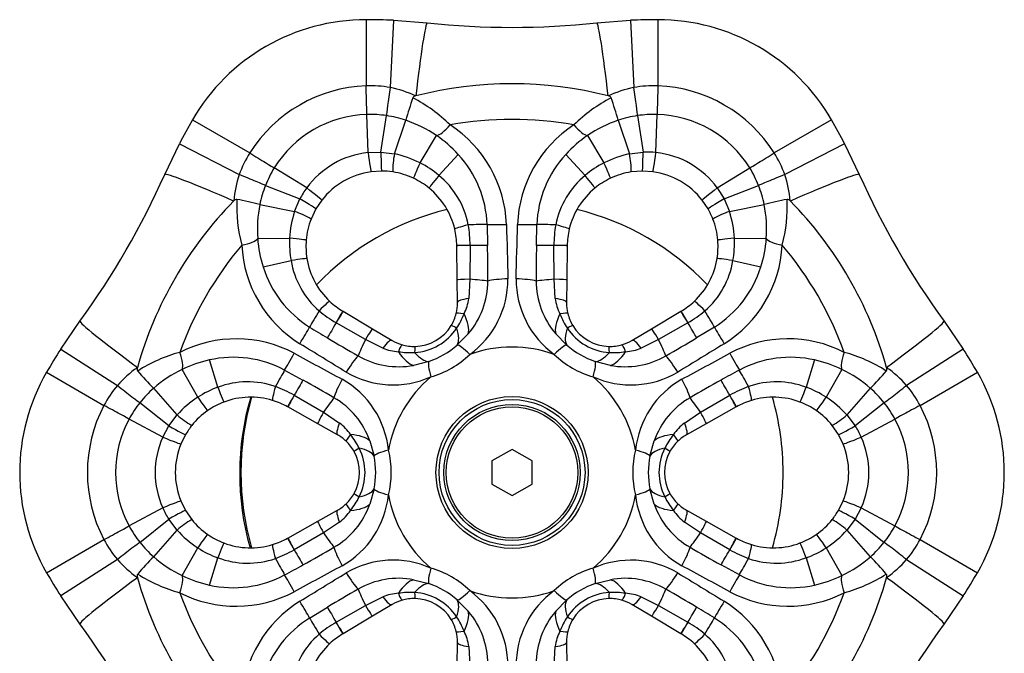
# Model space of a CAD drawing. Extents: x -346 to -93, y -38 to 312.
# Drawn here: x -346 to -284, y 71 to 111 of the extents above; entities that cross this region are included whole.
import ezdxf

# ---------------------------------------------------------------- set-up
doc = ezdxf.new("R2010")
doc.units = 0
for name, color, linetype in [('466001', 7, 'CONTINUOUS'), ('472002', 7, 'CONTINUOUS'), ('476001', 7, 'CONTINUOUS'), ('990455', 7, 'CONTINUOUS'), ('DEFAULT', 7, 'CONTINUOUS')]:
    doc.layers.add(name, color=color, linetype=linetype)

# ---------------------------------------------------------------- blocks, each defined once
blk = doc.blocks.new('SE3')
at = {"layer": '466001', "color": 7, "linetype": 'CONTINUOUS'}
for start, end in [(134.8202, 135.79896), (163.57048, 195.88051)]:
    blk.add_arc((-315.02, 82.569), 16.9, start, end, dxfattribs=at)
at = {"layer": '472002', "color": 7, "linetype": 'CONTINUOUS'}
for start, end in [(103.86174, 136.14376), (43.84826, 76.16075), (163.85105, 196.1619), (0, 16.15535), (343.86091, 360)]:
    blk.add_arc((-314.945, 82.644), 16.9, start, end, dxfattribs=at)
at = {"layer": '476001', "color": 7, "linetype": 'CONTINUOUS'}
for p, q in [((-324.039, 110.894), (-324.039, 106.767)), ((-322.338, 110.854), (-322.536, 106.658)), ((-322.338, 110.854), (-320.229, 110.692)), ((-309.662, 110.692), (-307.552, 110.854)), ((-307.552, 110.854), (-307.354, 106.658)), ((-305.852, 110.894), (-305.852, 106.767)), ((-323.921, 102.603), (-323.994, 104.981)), ((-305.97, 102.603), (-305.897, 104.981)), ((-334.864, 104.644), (-331.29, 102.58)), ((-323.114, 102.628), (-322.77, 104.909)), ((-322.274, 102.522), (-321.56, 104.616)), ((-308.331, 104.616), (-308.331, 104.616)), ((-308.331, 104.616), (-307.617, 102.522)), ((-307.121, 104.909), (-306.777, 102.628)), ((-295.027, 104.644), (-298.601, 102.58)), ((-336.594, 101.244), (-335.679, 103.151)), ((-335.679, 103.151), (-331.947, 101.225)), ((-320.677, 101.957), (-319.659, 103.67)), ((-310.232, 103.67), (-309.214, 101.957)), ((-294.211, 103.151), (-297.944, 101.225)), ((-294.211, 103.151), (-293.297, 101.244)), ((-323.921, 102.603), (-323.114, 102.628)), ((-323.114, 102.628), (-322.274, 102.522)), ((-322.274, 102.522), (-322.274, 102.522)), ((-307.617, 102.522), (-306.777, 102.628)), ((-307.617, 102.522), (-307.617, 102.522)), ((-319.506, 101.182), (-318.297, 102.49)), ((-311.594, 102.49), (-310.385, 101.182)), ((-327.743, 100.397), (-329.765, 101.648)), ((-323.071, 101.449), (-323.726, 101.405)), ((-306.82, 101.449), (-307.512, 101.395)), ((-306.164, 101.405), (-306.82, 101.449)), ((-302.148, 100.397), (-300.125, 101.648)), ((-330.315, 100.553), (-328.167, 99.71)), ((-302.148, 100.397), (-301.723, 99.71)), ((-301.723, 99.71), (-299.576, 100.553)), ((-328.497, 98.93), (-328.167, 99.71)), ((-326.803, 99.629), (-327.168, 99.084)), ((-302.723, 99.084), (-303.088, 99.629)), ((-301.723, 99.71), (-301.394, 98.93)), ((-330.666, 99.358), (-330.667, 99.358)), ((-330.666, 99.358), (-328.497, 98.93)), ((-328.496, 98.929), (-328.497, 98.93)), ((-327.168, 99.084), (-327.467, 98.457)), ((-301.394, 98.93), (-301.395, 98.929)), ((-301.394, 98.93), (-299.224, 99.358)), ((-316.496, 98.111), (-316.467, 96.809)), ((-313.424, 96.809), (-313.395, 98.111)), ((-330.797, 97.239), (-328.805, 97.264)), ((-301.086, 97.264), (-299.094, 97.239)), ((-318.389, 96.793), (-318.389, 96.806)), ((-318.363, 94.654), (-318.389, 96.793)), ((-317.555, 96.807), (-317.567, 94.705)), ((-317.555, 96.82), (-317.555, 96.807)), ((-312.336, 96.807), (-312.335, 96.82)), ((-312.324, 94.705), (-312.336, 96.807)), ((-311.502, 96.793), (-311.528, 94.654)), ((-311.502, 96.806), (-311.502, 96.793)), ((-330.457, 95.469), (-328.719, 95.863)), ((-301.172, 95.863), (-299.434, 95.469)), ((-318.346, 93.242), (-318.363, 94.654)), ((-317.567, 94.705), (-317.646, 93.498)), ((-312.245, 93.498), (-312.324, 94.705)), ((-311.528, 94.654), (-311.545, 93.242)), ((-325.488, 92.707), (-325.477, 92.701)), ((-325.477, 92.701), (-323.638, 91.608)), ((-306.253, 91.608), (-304.414, 92.701)), ((-304.414, 92.701), (-304.403, 92.707)), ((-343.072, 90.347), (-341.878, 92.093)), ((-288.013, 92.093), (-286.818, 90.347)), ((-325.906, 91.986), (-325.917, 91.992)), ((-324.079, 90.945), (-325.906, 91.986)), ((-323.638, 91.608), (-322.424, 90.888)), ((-307.467, 90.888), (-306.253, 91.608)), ((-303.984, 91.986), (-305.811, 90.945)), ((-303.974, 91.992), (-303.984, 91.986)), ((-302.326, 91.721), (-303.439, 91.044)), ((-322.995, 90.409), (-324.079, 90.945)), ((-317.67, 91.297), (-318.353, 90.601)), ((-311.538, 90.601), (-312.221, 91.297)), ((-305.811, 90.945), (-306.896, 90.409)), ((-343.072, 90.347), (-339.538, 88.077)), ((-286.818, 90.347), (-290.353, 88.077)), ((-333.28, 87.963), (-333.808, 89.665)), ((-296.083, 89.665), (-296.611, 87.963)), ((-334.536, 87.337), (-335.511, 89.075)), ((-329.116, 89.035), (-327.973, 88.409)), ((-320.133, 89.573), (-321.077, 89.33)), ((-308.814, 89.33), (-309.758, 89.573)), ((-294.38, 89.075), (-295.355, 87.337)), ((-343.957, 88.894), (-340.383, 86.83)), ((-289.508, 86.83), (-285.934, 88.894)), ((-335.825, 86.237), (-337.281, 87.902)), ((-292.61, 87.902), (-294.066, 86.237)), ((-292.61, 87.902), (-292.61, 87.902)), ((-328.527, 87.472), (-328.516, 87.466)), ((-328.516, 87.466), (-326.701, 86.404)), ((-303.19, 86.404), (-301.375, 87.466)), ((-301.375, 87.466), (-301.364, 87.472)), ((-336.336, 85.562), (-338.14, 87)), ((-328.921, 86.736), (-328.932, 86.743)), ((-327.055, 85.689), (-328.921, 86.736)), ((-300.97, 86.736), (-302.836, 85.689)), ((-300.959, 86.743), (-300.97, 86.736)), ((-291.751, 87), (-293.555, 85.562)), ((-336.719, 84.851), (-338.814, 85.976)), ((-336.336, 85.562), (-335.825, 86.237)), ((-335.825, 86.237), (-335.824, 86.236)), ((-326.701, 86.404), (-325.695, 85.732)), ((-304.196, 85.732), (-303.19, 86.404)), ((-294.067, 86.236), (-294.066, 86.237)), ((-294.066, 86.237), (-293.555, 85.562)), ((-293.172, 84.851), (-291.077, 85.976)), ((-336.719, 84.851), (-336.336, 85.562)), ((-325.824, 84.999), (-327.055, 85.689)), ((-302.836, 85.689), (-304.067, 84.999)), ((-294.597, 85.009), (-294.99, 85.582)), ((-335.294, 85.009), (-335.583, 84.42)), ((-294.307, 84.42), (-294.597, 85.009)), ((-323.801, 84.611), (-323.54, 83.672)), ((-306.351, 83.672), (-306.089, 84.611)), ((-323.54, 81.616), (-323.801, 80.677)), ((-306.089, 80.677), (-306.351, 81.616)), ((-336.719, 80.438), (-338.814, 79.312)), ((-335.583, 80.868), (-335.294, 80.279)), ((-294.597, 80.279), (-294.307, 80.868)), ((-293.172, 80.438), (-293.555, 79.727)), ((-293.172, 80.438), (-291.077, 79.312)), ((-335.294, 80.279), (-334.901, 79.706)), ((-327.055, 79.599), (-325.824, 80.289)), ((-304.067, 80.289), (-302.836, 79.599)), ((-338.14, 78.288), (-336.336, 79.727)), ((-335.825, 79.051), (-336.336, 79.727)), ((-328.921, 78.552), (-327.055, 79.599)), ((-325.695, 79.556), (-326.701, 78.884)), ((-303.19, 78.884), (-304.196, 79.556)), ((-302.836, 79.599), (-300.97, 78.552)), ((-293.555, 79.727), (-294.066, 79.051)), ((-293.555, 79.727), (-291.751, 78.288)), ((-337.281, 77.386), (-335.825, 79.051)), ((-335.824, 79.052), (-335.825, 79.051)), ((-326.701, 78.884), (-328.516, 77.822)), ((-301.375, 77.822), (-303.19, 78.884)), ((-294.066, 79.051), (-294.067, 79.052)), ((-294.066, 79.051), (-292.61, 77.386)), ((-343.957, 76.394), (-340.383, 78.458)), ((-335.511, 76.213), (-334.536, 77.951)), ((-328.932, 78.545), (-328.921, 78.552)), ((-300.97, 78.552), (-300.959, 78.545)), ((-295.355, 77.951), (-294.38, 76.213)), ((-289.508, 78.458), (-285.934, 76.394)), ((-337.281, 77.386), (-337.281, 77.386)), ((-328.516, 77.822), (-328.527, 77.817)), ((-301.364, 77.817), (-301.375, 77.822)), ((-339.538, 77.211), (-343.072, 74.942)), ((-333.808, 75.623), (-333.28, 77.325)), ((-300.775, 76.253), (-301.918, 76.879)), ((-296.611, 77.325), (-296.083, 75.623)), ((-290.353, 77.211), (-286.818, 74.942)), ((-321.077, 75.958), (-320.133, 75.715)), ((-309.758, 75.715), (-308.814, 75.958)), ((-341.878, 73.195), (-343.072, 74.942)), ((-324.079, 74.343), (-322.995, 74.879)), ((-306.896, 74.879), (-305.811, 74.343)), ((-286.818, 74.942), (-288.013, 73.195)), ((-325.906, 73.302), (-324.079, 74.343)), ((-322.424, 74.4), (-323.638, 73.68)), ((-318.353, 74.687), (-317.67, 73.991)), ((-312.221, 73.991), (-311.538, 74.687)), ((-306.253, 73.68), (-307.467, 74.4)), ((-305.811, 74.343), (-303.984, 73.302)), ((-327.565, 73.567), (-326.452, 74.244)), ((-323.638, 73.68), (-325.477, 72.587)), ((-304.414, 72.587), (-306.253, 73.68)), ((-325.917, 73.296), (-325.906, 73.302)), ((-303.984, 73.302), (-303.974, 73.296)), ((-325.477, 72.587), (-325.488, 72.581)), ((-304.403, 72.581), (-304.414, 72.587)), ((-318.363, 70.634), (-318.346, 72.046)), ((-311.545, 72.046), (-311.528, 70.634)), ((-317.646, 71.791), (-317.567, 70.583)), ((-312.324, 70.583), (-312.245, 71.791))]:
    blk.add_line(p, q, dxfattribs=at)
for radius in [4.741, 4.55, 4.25]:
    blk.add_circle((-314.945, 82.644), radius, dxfattribs=at)
for centre, radius, start, end in [((-324.039, 98.394), 12.5, 90, 150), ((-324.039, 74.838), 36.056, 87.297, 90), ((-314.945, 160.412), 50, 263.93438, 276.06562), ((-305.852, 74.838), 36.056, 90, 92.703), ((-305.852, 98.394), 12.5, 30, 90), ((-314.945, 82.644), 24.25, 75.69647, 104.30353), ((-323.68, 97.773), 9.001, 92.28419, 147.71581), ((-323.765, 100.101), 6.671, 79.38952, 92.35343), ((-323.765, 100.295), 6.481, 64.33944, 79.07265), ((-306.126, 100.295), 6.481, 100.92735, 115.66056), ((-306.126, 100.1), 6.672, 87.64771, 100.60934), ((-306.211, 97.773), 9.001, 32.28419, 87.71581), ((-303.865, 99.921), 18.307, 160.55378, 165.14012), ((-325.394, 97.719), 9.329, 45.09188, 62.79059), ((-314.945, 82.644), 24.25, 104.30353, 104.35698), ((-304.497, 97.719), 9.329, 117.20941, 134.90812), ((-314.945, 82.644), 24.25, 75.64302, 75.69647), ((-326.03, 99.92), 18.311, 14.86065, 19.44581), ((-323.786, 97.956), 7.028, 91.69639, 148.30361), ((-323.787, 98.043), 6.94, 81.57379, 91.70332), ((-306.104, 98.043), 6.94, 88.29668, 98.42621), ((-306.105, 97.956), 7.028, 31.69639, 88.30361), ((-303.639, 86.616), 36.056, 150, 152.703), ((-323.78, 98.088), 6.895, 71.2197, 81.58227), ((-324.115, 97.102), 7.936, 55.84328, 71.21921), ((-314.945, 82.644), 22.024, 79.90088, 100.09912), ((-305.777, 97.104), 7.935, 108.77871, 124.15717), ((-306.111, 98.085), 6.898, 98.41844, 108.77668), ((-326.252, 86.616), 36.056, 27.297, 30), ((-323.02, 97.839), 7.735, 2.06347, 56.99836), ((-306.87, 97.839), 7.736, 123.00224, 177.93593), ((-323.839, 97.466), 7.48, 42.19211, 56.0293), ((-306.052, 97.466), 7.48, 123.9707, 137.80789), ((-325.653, 99.01), 6.672, 147.64771, 160.60934), ((-323.352, 97.205), 5.428, 96.01651, 143.98349), ((-316.772, 101.44), 5.608, 168.87874, 180.4627), ((-323.529, 96.434), 6.216, 62.68353, 78.34822), ((-306.362, 96.434), 6.215, 101.65198, 117.31678), ((-313.117, 101.44), 5.605, 359.53963, 11.12773), ((-306.535, 97.275), 5.358, 83.94896, 92.59025), ((-306.539, 97.205), 5.428, 36.01651, 83.98349), ((-304.236, 99.011), 6.671, 19.38952, 32.35343), ((-323.384, 96.594), 6.007, 49.79255, 63.21099), ((-323.292, 97.877), 6.799, 1.97725, 42.72468), ((-306.599, 97.877), 6.799, 137.27532, 178.02275), ((-306.507, 96.594), 6.007, 116.78901, 130.20745), ((-323.861, 98.001), 6.94, 148.29668, 158.42621), ((-323.089, 96.749), 4.7, 97.79757, 142.20243), ((-323.088, 96.753), 4.695, 81.31097, 89.79261), ((-323.082, 96.77), 4.678, 64.67366, 81.35462), ((-306.809, 96.77), 4.678, 98.64538, 115.32634), ((-306.802, 96.749), 4.7, 37.79757, 82.20243), ((-306.03, 98.001), 6.94, 21.57379, 31.70332), ((-382.295, 121.528), 50, 323.93438, 336.06562), ((-325.822, 99.107), 6.481, 160.92735, 175.66056), ((-323.081, 96.761), 4.686, 50.72869, 64.73488), ((-322.885, 97.08), 5.314, 11.04237, 50.5178), ((-306.983, 97.067), 5.339, 129.57647, 168.86336), ((-306.81, 96.761), 4.686, 115.26512, 129.27131), ((-304.069, 99.107), 6.481, 4.33944, 19.07265), ((-247.596, 121.528), 50, 203.93438, 216.06562), ((-323.9, 98.016), 6.898, 158.41844, 168.77668), ((-323.411, 97.244), 5.358, 143.94896, 152.59025), ((-323.089, 96.749), 4.7, 13.1399, 50.75039), ((-306.802, 96.749), 4.7, 129.24961, 166.8601), ((-305.988, 98.017), 6.895, 11.2197, 21.58227), ((-314.945, 82.644), 24.25, 135.69647, 164.30353), ((-314.945, 82.644), 24.25, 135.64302, 135.69647), ((-322.777, 99.23), 9.329, 177.20941, 194.90812), ((-335.449, 81.682), 18.311, 74.86065, 79.44581), ((-294.443, 81.687), 18.307, 100.55378, 105.14012), ((-307.114, 99.23), 9.329, 345.09188, 2.79059), ((-314.945, 82.644), 24.25, 44.30353, 44.35698), ((-314.945, 82.644), 24.25, 15.69647, 44.30353), ((-322.883, 97.814), 7.935, 168.77871, 184.15717), ((-322.596, 96.973), 6.215, 161.65198, 177.31678), ((-330.309, 93.625), 5.605, 59.53963, 71.12773), ((-306.798, 96.751), 4.695, 21.31097, 29.79261), ((-299.581, 93.624), 5.608, 108.87874, 120.4627), ((-307.295, 96.973), 6.216, 2.68353, 18.34822), ((-307.009, 97.814), 7.936, 355.84328, 11.21921), ((-323.11, 96.754), 4.678, 158.64538, 175.32634), ((-306.78, 96.754), 4.678, 4.67366, 21.35462), ((-323.077, 96.75), 4.688, 0.68271, 13.15523), ((-325.614, 96.745), 8.059, 0.52753, 9.66127), ((-304.276, 96.745), 8.059, 170.33873, 179.47247), ((-306.814, 96.75), 4.688, 166.84477, 179.31729), ((-323.335, 97.757), 7.48, 183.9707, 197.80789), ((-322.807, 96.927), 6.007, 176.78901, 190.20745), ((-323.103, 96.748), 4.686, 175.26512, 189.27131), ((-306.788, 96.748), 4.686, 350.72869, 4.73488), ((-307.084, 96.927), 6.007, 349.79255, 3.21099), ((-306.556, 97.757), 7.48, 342.19211, 356.0293), ((-314.945, 82.644), 22.024, 139.90088, 160.09912), ((-324.067, 97.235), 7.736, 183.00224, 237.93593), ((-398.539, 95.332), 82.085, 359.48244, 1.03054), ((-231.352, 95.332), 82.085, 178.96946, 180.51756), ((-305.824, 97.235), 7.735, 302.06347, 356.99836), ((-314.945, 82.644), 22.024, 19.90088, 40.09912), ((-323.455, 96.751), 5.339, 189.57647, 228.86336), ((-323.089, 96.749), 4.7, 189.24961, 226.8601), ((-306.802, 96.749), 4.7, 313.1399, 350.75039), ((-306.413, 96.738), 5.314, 311.04237, 350.5178), ((-323.964, 97.488), 6.799, 197.27532, 238.02275), ((-305.927, 97.488), 6.799, 301.97725, 342.72468), ((-321.507, 94.58), 5.05, 319.44269, 0.12096), ((-320.94, 94.665), 5.738, 305.80553, 0.58696), ((-308.918, 94.682), 5.771, 179.5852, 234.0223), ((-308.384, 94.58), 5.05, 179.87904, 220.55731), ((-323.096, 96.739), 4.688, 226.84477, 239.31729), ((-320.477, 93.831), 2.851, 333.17389, 353.29021), ((-309.414, 93.83), 2.85, 186.70774, 206.82816), ((-306.795, 96.739), 4.688, 300.68271, 313.15523), ((-321.823, 98.934), 8.059, 230.33873, 239.47247), ((-321.045, 93.21), 2.7, 346.14985, 0.69803), ((-308.845, 93.21), 2.7, 179.30197, 193.85015), ((-308.068, 98.934), 8.059, 300.52753, 309.66127), ((-321.035, 93.205), 2.689, 328.77409, 346.18638), ((-322.41, 94.283), 4.803, 326.69735, 338.77504), ((-307.481, 94.283), 4.803, 201.22496, 213.30265), ((-308.856, 93.205), 2.689, 193.81362, 211.22591), ((-257.374, 205.961), 134.081, 238.43289, 238.98965), ((-321.214, 93.501), 3.374, 273.3587, 326.6413), ((-321.045, 93.21), 2.7, 271.18938, 328.81062), ((-308.677, 93.501), 3.374, 213.3587, 266.6413), ((-308.845, 93.21), 2.7, 211.18938, 268.81062), ((-332.142, 83.248), 7.735, 62.06347, 116.99836), ((-284.142, 161.373), 82.075, 238.96935, 240.51766), ((-321.045, 93.21), 2.7, 239.30197, 253.85015), ((-308.845, 93.21), 2.7, 286.14985, 300.69803), ((-345.748, 161.373), 82.075, 299.48234, 301.03065), ((-297.749, 83.248), 7.736, 63.00224, 117.93593), ((-312.732, 70.866), 36.056, 147.297, 150), ((-321.868, 93.027), 2.85, 246.70774, 266.82816), ((-321.047, 93.198), 2.689, 253.81362, 271.22591), ((-321.874, 94.645), 5.362, 288.95077, 311.04923), ((-314.945, 82.644), 7.826, 70.30476, 109.69524), ((-308.017, 94.645), 5.362, 228.95077, 251.04923), ((-308.844, 93.198), 2.689, 268.77409, 286.18638), ((-308.023, 93.028), 2.851, 273.17389, 293.29021), ((-317.159, 70.866), 36.056, 30, 32.703), ((-333.225, 81.133), 9.329, 105.09188, 122.79059), ((-332.228, 82.353), 7.48, 102.19211, 116.0293), ((-332.31, 83.032), 6.799, 61.97725, 102.72468), ((-322.002, 94.294), 5.05, 239.87904, 280.55731), ((-321.293, 94.928), 4.803, 261.22496, 273.30265), ((-321.502, 94), 5.591, 285.5002, 314.4998), ((-308.389, 94), 5.591, 225.5002, 254.4998), ((-308.598, 94.928), 4.803, 266.69735, 278.77504), ((-307.889, 94.294), 5.05, 259.44269, 300.12096), ((-297.58, 83.032), 6.799, 77.27532, 118.02275), ((-297.663, 82.353), 7.48, 63.9707, 77.80789), ((-296.666, 81.133), 9.329, 57.20941, 74.90812), ((-334.641, 83.832), 6.481, 124.33944, 139.07265), ((-314.945, 82.644), 24.25, 164.30353, 164.35698), ((-332.051, 81.932), 7.936, 115.84328, 131.21921), ((-236.935, -28.873), 134.081, 118.43289, 118.98965), ((-297.839, 81.933), 7.935, 48.77871, 64.15717), ((-314.945, 82.644), 24.25, 15.64302, 15.69647), ((-295.249, 83.832), 6.481, 40.92735, 55.66056), ((-333.132, 82.644), 12.5, 150, 210), ((-324.368, 100.878), 18.307, 220.55378, 225.14012), ((-367.725, 16.603), 82.075, 59.48234, 61.03065), ((-328.353, 83.464), 5.738, 5.80553, 60.58696), ((-322.357, 93.884), 5.771, 239.5852, 294.0223), ((-314.945, 82.644), 7.826, 130.30476, 169.69524), ((-307.532, 93.846), 5.738, 245.80553, 300.58696), ((-314.945, 82.644), 7.826, 10.30476, 49.69524), ((-301.506, 83.443), 5.771, 119.5852, 174.0223), ((-262.16, 16.594), 82.085, 118.96946, 120.51756), ((-305.526, 100.881), 18.311, 314.86065, 319.44581), ((-296.759, 82.644), 12.5, 330, 30), ((-334.474, 83.735), 6.671, 139.38952, 152.35343), ((-332.737, 82.715), 6.895, 131.2197, 141.58227), ((-331.246, 82.311), 6.007, 109.79255, 123.21099), ((-331.417, 82.986), 5.314, 71.04237, 110.5178), ((-332.492, 80.455), 8.059, 60.52753, 69.66127), ((-297.399, 80.455), 8.059, 110.33873, 119.47247), ((-298.474, 82.96), 5.339, 69.57647, 108.86336), ((-298.645, 82.311), 6.007, 56.78901, 70.20745), ((-297.156, 82.713), 6.898, 38.41844, 48.77668), ((-295.418, 83.734), 6.672, 27.64771, 40.60934), ((-331.18, 82.105), 6.216, 122.68353, 138.34822), ((-331.232, 82.644), 4.7, 73.1399, 110.75039), ((-328.563, 82.93), 5.05, 19.44269, 60.12096), ((-301.328, 82.93), 5.05, 119.87904, 160.55731), ((-298.659, 82.644), 4.7, 69.24961, 106.8601), ((-298.711, 82.105), 6.215, 41.65198, 57.31678), ((-332.414, 82.644), 9.001, 152.28419, 207.71581), ((-332.703, 82.686), 6.94, 141.57379, 151.70332), ((-331.239, 82.657), 4.686, 110.72869, 124.73488), ((-331.227, 82.655), 4.688, 60.68271, 73.15523), ((-298.663, 82.655), 4.688, 106.84477, 119.31729), ((-298.652, 82.657), 4.686, 55.26512, 69.27131), ((-297.188, 82.686), 6.94, 28.29668, 38.42621), ((-297.476, 82.644), 9.001, 332.28419, 27.71581), ((-332.626, 82.644), 7.028, 151.69639, 208.30361), ((-332.136, 90.46), 5.608, 228.87874, 240.4627), ((-331.247, 82.66), 4.678, 124.67366, 141.35462), ((-298.644, 82.66), 4.678, 38.64538, 55.32634), ((-297.754, 90.459), 5.605, 299.53963, 311.12773), ((-297.265, 82.644), 7.028, 331.69639, 28.30361), ((-331.236, 82.647), 4.695, 141.31097, 149.79261), ((-327.399, 83.447), 2.851, 33.17389, 53.29021), ((-302.492, 83.447), 2.85, 126.70774, 146.82816), ((-298.069, 82.676), 5.358, 23.94896, 32.59025), ((-331.759, 82.644), 5.428, 156.01651, 203.98349), ((-327.145, 82.644), 2.7, 46.14985, 60.69803), ((-328.757, 81.999), 4.803, 26.69735, 38.77504), ((-301.134, 81.999), 4.803, 141.22496, 153.30265), ((-302.745, 82.644), 2.7, 119.30197, 133.85015), ((-298.132, 82.644), 5.428, 336.01651, 23.98349), ((-331.232, 82.644), 4.7, 157.79757, 202.20243), ((-327.136, 82.651), 2.689, 28.77409, 46.18638), ((-327.482, 82.644), 3.374, 333.3587, 26.6413), ((-302.409, 82.644), 3.374, 153.3587, 206.6413), ((-302.754, 82.651), 2.689, 133.81362, 151.22591), ((-298.659, 82.644), 4.7, 337.79757, 22.20243), ((-327.145, 82.644), 2.7, 331.18938, 28.81062), ((-328.803, 82.644), 5.362, 348.95077, 11.04923), ((-328.058, 82.644), 5.591, 345.5002, 14.4998), ((-301.832, 82.644), 5.591, 165.5002, 194.4998), ((-301.088, 82.644), 5.362, 168.95077, 191.04923), ((-302.745, 82.644), 2.7, 151.18938, 208.81062), ((-328.385, 81.845), 5.771, 299.5852, 354.0223), ((-327.136, 82.637), 2.689, 313.81362, 331.22591), ((-328.757, 83.289), 4.803, 321.22496, 333.30265), ((-314.945, 82.644), 7.826, 190.30476, 229.69524), ((-314.945, 82.644), 7.826, 310.30476, 349.69524), ((-301.537, 81.824), 5.738, 185.80553, 240.58696), ((-301.134, 83.289), 4.803, 206.69735, 218.77504), ((-302.754, 82.637), 2.689, 208.77409, 226.18638), ((-331.822, 82.612), 5.358, 203.94896, 212.59025), ((-328.563, 82.358), 5.05, 299.87904, 340.55731), ((-327.145, 82.644), 2.7, 299.30197, 313.85015), ((-301.328, 82.358), 5.05, 199.44269, 240.12096), ((-302.745, 82.644), 2.7, 226.14985, 240.69803), ((-327.399, 81.841), 2.85, 306.70774, 326.82816), ((-302.492, 81.841), 2.851, 213.17389, 233.29021), ((-298.655, 82.641), 4.695, 321.31097, 329.79261), ((-332.703, 82.602), 6.94, 208.29668, 218.42621), ((-332.137, 74.829), 5.605, 119.53963, 131.12773), ((-331.247, 82.628), 4.678, 218.64538, 235.32634), ((-298.644, 82.628), 4.678, 304.67366, 321.35462), ((-297.755, 74.828), 5.608, 48.87874, 60.4627), ((-297.188, 82.602), 6.94, 321.57379, 331.70332), ((-331.18, 83.183), 6.215, 221.65198, 237.31678), ((-331.239, 82.631), 4.686, 235.26512, 249.27131), ((-298.652, 82.631), 4.686, 290.72869, 304.73488), ((-298.711, 83.183), 6.216, 302.68353, 318.34822), ((-334.473, 81.554), 6.672, 207.64771, 220.60934), ((-332.735, 82.575), 6.898, 218.41844, 228.77668), ((-331.246, 82.977), 6.007, 236.78901, 250.20745), ((-331.232, 82.644), 4.7, 249.24961, 286.8601), ((-331.227, 82.633), 4.688, 286.84477, 299.31729), ((-367.731, 148.694), 82.085, 298.96946, 300.51756), ((-262.165, 148.685), 82.075, 239.48234, 241.03065), ((-298.663, 82.633), 4.688, 240.68271, 253.15523), ((-298.659, 82.644), 4.7, 253.1399, 290.75039), ((-298.645, 82.977), 6.007, 289.79255, 303.21099), ((-297.153, 82.573), 6.895, 311.2197, 321.58227), ((-295.417, 81.553), 6.671, 319.38952, 332.35343), ((-324.364, 64.407), 18.311, 134.86065, 139.44581), ((-332.052, 83.355), 7.935, 228.77871, 244.15717), ((-332.492, 84.833), 8.059, 290.33873, 299.47247), ((-297.399, 84.833), 8.059, 240.52753, 249.66127), ((-297.839, 83.356), 7.936, 295.84328, 311.21921), ((-305.523, 64.41), 18.307, 40.55378, 45.14012), ((-334.641, 81.456), 6.481, 220.92735, 235.66056), ((-331.417, 82.328), 5.339, 249.57647, 288.86336), ((-392.956, 194.161), 134.081, 298.43289, 298.98965), ((-322.359, 71.442), 5.738, 65.80553, 120.58696), ((-307.534, 71.404), 5.771, 59.5852, 114.0223), ((-298.473, 82.302), 5.314, 251.04237, 290.5178), ((-295.249, 81.456), 6.481, 304.33944, 319.07265), ((-312.732, 94.422), 36.056, 210, 212.703), ((-314.945, 82.644), 24.25, 195.64302, 195.69647), ((-333.225, 84.155), 9.329, 237.20941, 254.90812), ((-332.228, 82.935), 7.48, 243.9707, 257.80789), ((-332.31, 82.256), 6.799, 257.27532, 298.02275), ((-321.502, 71.288), 5.591, 45.5002, 74.4998), ((-308.389, 71.288), 5.591, 105.5002, 134.4998), ((-297.58, 82.256), 6.799, 241.97725, 282.72468), ((-297.663, 82.935), 7.48, 282.19211, 296.0293), ((-296.666, 84.155), 9.329, 285.09188, 302.79059), ((-314.945, 82.644), 24.25, 344.30353, 344.35698), ((-317.159, 94.422), 36.056, 327.297, 330), ((-314.945, 82.644), 24.25, 195.69647, 224.30353), ((-322.002, 70.994), 5.05, 79.44269, 120.12096), ((-321.874, 70.643), 5.362, 48.95077, 71.04923), ((-308.017, 70.643), 5.362, 108.95077, 131.04923), ((-307.889, 70.994), 5.05, 59.87904, 100.55731), ((-314.945, 82.644), 24.25, 315.69647, 344.30353), ((-332.142, 82.04), 7.736, 243.00224, 297.93593), ((-314.945, 82.644), 22.024, 199.90088, 220.09912), ((-284.142, 3.915), 82.075, 119.48234, 121.03065), ((-321.868, 72.26), 2.851, 93.17389, 113.29021), ((-321.293, 70.36), 4.803, 86.69735, 98.77504), ((-321.214, 71.787), 3.374, 33.3587, 86.6413), ((-320.973, 70.606), 5.771, 359.5852, 54.0223), ((-314.945, 82.644), 7.826, 250.30476, 289.69524), ((-308.951, 70.623), 5.738, 125.80553, 180.58696), ((-308.677, 71.787), 3.374, 93.3587, 146.6413), ((-308.598, 70.36), 4.803, 81.22496, 93.30265), ((-308.023, 72.261), 2.85, 66.70774, 86.82816), ((-345.748, 3.915), 82.075, 58.96935, 60.51766), ((-297.749, 82.04), 7.735, 242.06347, 296.99836), ((-314.945, 82.644), 22.024, 319.90088, 340.09912), ((-324.067, 68.053), 7.735, 122.06347, 176.99836), ((-321.045, 72.079), 2.7, 106.14985, 120.69803), ((-321.047, 72.09), 2.689, 88.77409, 106.18638), ((-321.045, 72.079), 2.7, 31.18938, 88.81062), ((-308.845, 72.079), 2.7, 91.18938, 148.81062), ((-308.844, 72.09), 2.689, 73.81362, 91.22591), ((-308.845, 72.079), 2.7, 59.30197, 73.85015), ((-305.824, 68.053), 7.736, 3.00224, 57.93593), ((-321.507, 70.708), 5.05, 359.87904, 40.55731), ((-308.384, 70.708), 5.05, 139.44269, 180.12096), ((-372.517, -40.673), 134.081, 58.43289, 58.98965), ((-382.295, 43.76), 50, 23.93438, 36.06562), ((-323.964, 67.8), 6.799, 121.97725, 162.72468), ((-321.823, 66.354), 8.059, 120.52753, 129.66127), ((-321.035, 72.083), 2.689, 13.81362, 31.22591), ((-322.41, 71.005), 4.803, 21.22496, 33.30265), ((-307.481, 71.005), 4.803, 146.69735, 158.77504), ((-308.856, 72.083), 2.689, 148.77409, 166.18638), ((-308.068, 66.354), 8.059, 50.33873, 59.47247), ((-305.927, 67.8), 6.799, 17.27532, 58.02275), ((-247.596, 43.76), 50, 143.93438, 156.06562), ((-323.477, 68.55), 5.314, 131.04237, 170.5178), ((-323.096, 68.549), 4.688, 120.68271, 133.15523), ((-321.045, 72.079), 2.7, 359.30197, 13.85015), ((-320.476, 71.458), 2.85, 6.70774, 26.82816), ((-309.414, 71.457), 2.851, 153.17389, 173.29021), ((-308.845, 72.079), 2.7, 166.14985, 180.69803), ((-306.795, 68.549), 4.688, 46.84477, 59.31729), ((-306.436, 68.537), 5.339, 9.57647, 48.86336), ((-323.089, 68.539), 4.7, 133.1399, 170.75039), ((-306.802, 68.539), 4.7, 9.24961, 46.8601)]:
    blk.add_arc(centre, radius, start, end, dxfattribs=at)
for centre, major_axis, ratio, start_param, end_param in [((-320.778, 105.521), (0.549, 5.171), 0.043187, 0, 1.454999), ((-309.113, 105.521), (-0.549, 5.171), 0.043187, 4.828186, 6.283185), ((-324.039, 106.457), (0.044, -1.499), 0.006201, 0.174124, 1.778497), ((-322.55, 106.37), (0.219, 1.484), 0.019374, 1.378289, 2.969822), ((-307.341, 106.37), (0.219, -1.484), 0.019374, 0.171771, 1.763303), ((-305.852, 106.457), (-0.044, -1.499), 0.006201, 4.504688, 6.109061), ((-318.914, 104.924), (-0.86, -1.229), 0.299197, 0.245215, 1.280988), ((-310.977, 104.924), (0.86, -1.229), 0.299197, 5.002197, 6.03797), ((-331.022, 102.426), (1.276, -0.788), 0.006201, 4.504688, 6.109061), ((-323.93, 102.891), (0.204, -1.486), 0.020619, 4.904547, 6.283185), ((-323.066, 102.949), (-0.006, -1.5), 0.032197, 4.928071, 6.283185), ((-306.825, 102.949), (0.006, -1.5), 0.032197, 0, 1.355114), ((-305.961, 102.891), (-0.204, -1.486), 0.020619, 0, 1.378639), ((-298.869, 102.426), (-1.276, -0.788), 0.006201, 0.174124, 1.778497), ((-320.44, 102.354), (0.641, 1.356), 0.030671, 1.883063, 3.141593), ((-309.45, 102.354), (0.641, -1.356), 0.030671, 0, 1.25853), ((-331.841, 99.134), (-4.753, 2.11), 0.043187, 4.828186, 6.283185), ((-298.05, 99.134), (4.753, 2.11), 0.043187, 0, 1.454999), ((-331.691, 101.093), (1.394, -0.553), 0.019374, 0.171771, 1.763303), ((-319.166, 101.55), (0.949, 1.162), 0.0217, 1.910846, 3.141593), ((-310.725, 101.55), (0.949, -1.162), 0.0217, 0, 1.230747), ((-298.2, 101.093), (1.394, 0.553), 0.019374, 1.378289, 2.969822), ((-327.988, 100.548), (1.185, -0.919), 0.020619, 0, 1.378639), ((-301.903, 100.548), (-1.185, -0.919), 0.020619, 4.904547, 6.283185), ((-328.469, 99.829), (1.302, -0.745), 0.032197, 0, 1.355114), ((-301.421, 99.829), (-1.302, -0.745), 0.032197, 4.928071, 6.283185), ((-317.051, 98.158), (1.461, 0.341), 0.05999, 1.993829, 3.141593), ((-318.906, 97.978), (2.998, 0.103), 0.028406, 0.636329, 1.144669), ((-315.291, 98.178), (-1.5, -0.038), 0.040346, 0.636633, 1.570665), ((-314.599, 98.178), (1.5, -0.038), 0.040346, 4.712521, 5.646553), ((-310.985, 97.978), (-2.998, 0.103), 0.028406, -1.144669, -0.636329), ((-312.84, 98.158), (1.461, -0.341), 0.05999, 0, 1.147763), ((-332.256, 97.221), (1.494, 0.131), 0.299197, 5.002197, 6.03797), ((-329.268, 97.258), (1.495, -0.123), 0.030671, 0, 1.25853), ((-300.623, 97.258), (1.495, 0.123), 0.030671, 1.883063, 3.141593), ((-297.634, 97.221), (-1.494, 0.131), 0.299197, 0.245215, 1.280988), ((-316.889, 96.824), (1.5, 0.018), 0.002675, 2.031028, 3.141593), ((-316.889, 96.811), (1.5, 0.018), 0.003163, 2.031053, 3.141593), ((-318.888, 96.8), (3, 0.008), 0.00163, 0.631844, 1.110532), ((-311.003, 96.8), (-3, 0.008), 0.00163, -1.110532, -0.631844), ((-313.002, 96.811), (1.5, -0.018), 0.003163, 0, 1.110539), ((-313.002, 96.824), (1.5, -0.018), 0.002675, 0, 1.110565), ((-329.208, 95.752), (1.48, 0.241), 0.0217, 0, 1.230747), ((-300.683, 95.752), (1.48, -0.241), 0.0217, 1.910846, 3.141593), ((-316.863, 94.672), (1.5, 0.018), 0.031119, 2.059294, 3.141593), ((-318.976, 94.77), (2.989, -0.251), 0.01996, 0.570303, 1.081763), ((-315.198, 94.501), (1.5, 0.038), 0.14864, 1.57016, 2.564197), ((-314.693, 94.501), (1.5, -0.038), 0.14864, 0.577395, 1.571432), ((-310.915, 94.77), (-2.989, -0.251), 0.01996, -1.081763, -0.570303), ((-313.028, 94.672), (1.5, -0.018), 0.031119, 0, 1.082299), ((-327.328, 92.225), (1.026, 1.095), 0.05999, 0, 1.147763), ((-316.846, 93.261), (1.5, 0.018), 0.194032, 2.130924, 3.141593), ((-313.045, 93.261), (-1.5, 0.018), 0.194032, 3.141593, 4.152261), ((-302.563, 92.225), (1.026, -1.095), 0.05999, 1.993829, 3.141593), ((-326.245, 93.741), (-1.588, -2.545), 0.028406, -1.144669, -0.636329), ((-326.254, 91.417), (0.766, 1.29), 0.002675, 0, 1.110565), ((-326.243, 91.411), (0.766, 1.29), 0.003163, 0, 1.110539), ((-303.648, 91.411), (0.766, -1.29), 0.003163, 2.031053, 3.141593), ((-303.637, 91.417), (0.766, -1.29), 0.002675, 2.031028, 3.141593), ((-303.646, 93.741), (1.588, -2.545), 0.028406, 0.636329, 1.144669), ((-337.674, 89.031), (-4.203, 3.061), 0.043187, 0, 1.454999), ((-316.968, 92.204), (1.456, -0.359), 0.089877, 2.317362, 3.141593), ((-319.864, 93.224), (2.038, -2.201), 0.399147, 0.25335, 0.922846), ((-310.027, 93.224), (-2.038, -2.201), 0.399147, 5.360339, 6.029836), ((-312.923, 92.204), (-1.456, -0.359), 0.089877, 3.141593, 3.965823), ((-292.217, 89.031), (4.203, 3.061), 0.043187, 4.828186, 6.283185), ((-328.225, 90.711), (0.783, 1.279), 0.040346, 4.712521, 5.646553), ((-325.233, 93.136), (-1.507, -2.594), 0.00163, -1.110532, -0.631844), ((-324.403, 90.319), (0.766, 1.29), 0.031119, 0, 1.082299), ((-317.452, 91.034), (1.283, -0.777), 0.034609, 2.417409, 3.141593), ((-320.283, 92.868), (1.836, -2.372), 0.350547, 0.131649, 0.785232), ((-309.608, 92.868), (-1.836, -2.372), 0.350547, 5.497953, 6.151536), ((-312.438, 91.034), (-1.283, -0.777), 0.034609, 3.141593, 3.865777), ((-305.488, 90.319), (0.766, -1.29), 0.031119, 2.059294, 3.141593), ((-304.657, 93.136), (1.507, -2.594), 0.00163, 0.631844, 1.110532), ((-301.666, 90.711), (-0.783, 1.279), 0.040346, 0.636633, 1.570665), ((-323.432, 92.198), (-1.277, -2.715), 0.01996, -1.081763, -0.570303), ((-323.19, 89.598), (-0.766, -1.29), 0.194032, 3.141593, 4.152261), ((-306.701, 89.598), (0.766, -1.29), 0.194032, 2.130924, 3.141593), ((-306.459, 92.198), (1.277, -2.715), 0.01996, 0.570303, 1.081763), ((-322.214, 89.175), (-0.417, -1.441), 0.089877, 3.141593, 3.965823), ((-320.958, 89.01), (0.031, -1.5), 0.034609, 3.141593, 3.865777), ((-317.388, 89.468), (-0.994, 1.123), 0.153455, 5.078567, 6.158449), ((-312.503, 89.468), (0.994, 1.123), 0.153455, 0.124737, 1.204618), ((-308.933, 89.01), (-0.031, -1.5), 0.034609, 2.417409, 3.141593), ((-307.677, 89.175), (0.417, -1.441), 0.089877, 2.317362, 3.141593), ((-336.225, 90.347), (0.634, -1.359), 0.299197, 0.245215, 1.280988), ((-328.571, 90.111), (-0.717, -1.318), 0.040346, 0.636633, 1.570665), ((-325.088, 88.791), (0.783, 1.279), 0.14864, 0.577395, 1.571432), ((-321.649, 92.193), (0.887, -2.866), 0.399147, 5.360339, 6.029836), ((-321.131, 92.378), (1.136, -2.777), 0.350547, 5.497953, 6.151536), ((-308.759, 92.378), (-1.136, -2.777), 0.350547, 0.131649, 0.785232), ((-308.242, 92.193), (-0.887, -2.866), 0.399147, 0.25335, 0.922846), ((-304.803, 88.791), (0.783, -1.279), 0.14864, 1.57016, 2.564197), ((-301.32, 90.111), (0.717, -1.318), 0.040346, 4.712521, 5.646553), ((-293.666, 90.347), (-0.634, -1.359), 0.299197, 5.002197, 6.03797), ((-330.205, 86.881), (1.41, 2.648), 0.028406, 0.636329, 1.144669), ((-319.633, 88.171), (-0.476, 1.423), 0.153455, 0.124737, 1.204618), ((-310.257, 88.171), (0.476, 1.423), 0.153455, 5.078567, 6.158449), ((-299.686, 86.881), (-1.41, 2.648), 0.028406, -1.144669, -0.636329), ((-329.176, 86.308), (1.493, 2.602), 0.00163, 0.631844, 1.110532), ((-325.34, 88.354), (0.717, 1.318), 0.14864, 1.57016, 2.564197), ((-304.551, 88.354), (0.717, -1.318), 0.14864, 0.577395, 1.571432), ((-300.715, 86.308), (-1.493, 2.602), 0.00163, -1.110532, -0.631844), ((-339.295, 87.921), (-1.176, 0.931), 0.019374, 1.378289, 2.969822), ((-333.429, 88.442), (-0.531, 1.403), 0.0217, 1.910846, 3.141593), ((-329.434, 88.578), (0.435, 1.436), 0.05999, 1.993829, 3.141593), ((-300.457, 88.578), (0.435, -1.436), 0.05999, 0, 1.147763), ((-296.462, 88.442), (-0.531, -1.403), 0.0217, 0, 1.230747), ((-290.596, 87.921), (-1.176, -0.931), 0.019374, 0.171771, 1.763303), ((-334.763, 87.741), (-0.854, 1.233), 0.030671, 1.883063, 3.141593), ((-328.198, 88.051), (0.734, 1.308), 0.002675, 2.031028, 3.141593), ((-328.186, 88.045), (0.734, 1.308), 0.003163, 2.031053, 3.141593), ((-327.462, 85.216), (1.712, 2.463), 0.01996, 0.570303, 1.081763), ((-302.429, 85.216), (-1.712, 2.463), 0.01996, -1.081763, -0.570303), ((-301.704, 88.045), (0.734, -1.308), 0.003163, 0, 1.110539), ((-301.693, 88.051), (0.734, -1.308), 0.002675, 0, 1.110565), ((-295.128, 87.741), (-0.854, -1.233), 0.030671, 0, 1.25853), ((-340.115, 86.676), (1.321, -0.711), 0.006201, 0.174124, 1.778497), ((-289.776, 86.676), (-1.321, -0.711), 0.006201, 4.504688, 6.109061), ((-326.321, 86.997), (0.734, 1.308), 0.031119, 2.059294, 3.141593), ((-303.57, 86.997), (0.734, -1.308), 0.031119, 0, 1.082299), ((-336.59, 85.764), (1.296, -0.755), 0.032197, 4.928071, 6.283185), ((-325.09, 86.307), (0.734, 1.308), 0.194032, 2.130924, 3.141593), ((-304.801, 86.307), (-0.734, 1.308), 0.194032, 3.141593, 4.152261), ((-293.301, 85.764), (-1.296, -0.755), 0.032197, 0, 1.355114), ((-336.972, 84.987), (1.389, -0.567), 0.020619, 4.904547, 6.283185), ((-324.236, 85.673), (1.039, 1.082), 0.089877, 2.317362, 3.141593), ((-326.567, 83.675), (2.925, 0.665), 0.399147, 0.25335, 0.922846), ((-303.324, 83.675), (-2.925, 0.665), 0.399147, 5.360339, 6.029836), ((-305.655, 85.673), (-1.039, 1.082), 0.089877, 3.141593, 3.965823), ((-292.919, 84.987), (-1.389, -0.567), 0.020619, 0, 1.378639), ((-323.465, 84.668), (1.314, 0.723), 0.034609, 2.417409, 3.141593), ((-326.468, 83.134), (2.973, 0.404), 0.350547, 0.131649, 0.785232), ((-303.422, 83.134), (-2.973, 0.404), 0.350547, 5.497953, 6.151536), ((-306.426, 84.668), (-1.314, 0.723), 0.034609, 3.141593, 3.865777), ((-322.076, 83.94), (-1.47, -0.299), 0.153455, 5.078567, 6.158449), ((-307.815, 83.94), (1.47, -0.299), 0.153455, 0.124737, 1.204618), ((-323.465, 80.62), (1.314, -0.723), 0.034609, 3.141593, 3.865777), ((-326.468, 82.154), (2.973, -0.404), 0.350547, 5.497953, 6.151536), ((-322.076, 81.348), (-1.47, 0.299), 0.153455, 0.124737, 1.204618), ((-307.815, 81.348), (1.47, 0.299), 0.153455, 5.078567, 6.158449), ((-303.422, 82.154), (-2.973, -0.404), 0.350547, 0.131649, 0.785232), ((-306.426, 80.62), (-1.314, -0.723), 0.034609, 2.417409, 3.141593), ((-336.972, 80.301), (1.389, 0.567), 0.020619, 0, 1.378639), ((-324.236, 79.615), (1.039, -1.082), 0.089877, 3.141593, 3.965823), ((-326.567, 81.613), (2.925, -0.665), 0.399147, 5.360339, 6.029836), ((-303.324, 81.613), (-2.925, -0.665), 0.399147, 0.25335, 0.922846), ((-305.655, 79.615), (-1.039, -1.082), 0.089877, 2.317362, 3.141593), ((-292.919, 80.301), (-1.389, 0.567), 0.020619, 4.904547, 6.283185), ((-336.59, 79.524), (1.296, 0.755), 0.032197, 0, 1.355114), ((-325.09, 78.981), (0.734, -1.308), 0.194032, 3.141593, 4.152261), ((-304.801, 78.981), (-0.734, -1.308), 0.194032, 2.130924, 3.141593), ((-293.301, 79.524), (-1.296, 0.755), 0.032197, 4.928071, 6.283185), ((-340.115, 78.612), (1.321, 0.711), 0.006201, 4.504688, 6.109061), ((-326.321, 78.291), (-0.734, 1.308), 0.031119, 0, 1.082299), ((-303.57, 78.291), (-0.734, -1.308), 0.031119, 2.059294, 3.141593), ((-289.776, 78.612), (-1.321, 0.711), 0.006201, 0.174124, 1.778497), ((-334.763, 77.548), (0.854, 1.233), 0.030671, 0, 1.25853), ((-327.462, 80.072), (1.712, -2.463), 0.01996, -1.081763, -0.570303), ((-302.429, 80.072), (-1.712, -2.463), 0.01996, 0.570303, 1.081763), ((-295.128, 77.548), (0.854, -1.233), 0.030671, 1.883063, 3.141593), ((-339.295, 77.367), (1.176, 0.931), 0.019374, 0.171771, 1.763303), ((-333.429, 76.846), (0.531, 1.403), 0.0217, 0, 1.230747), ((-329.434, 76.711), (-0.435, 1.436), 0.05999, 0, 1.147763), ((-328.198, 77.237), (-0.734, 1.308), 0.002675, 0, 1.110565), ((-328.186, 77.244), (-0.734, 1.308), 0.003163, 0, 1.110539), ((-325.34, 76.934), (-0.717, 1.318), 0.14864, 0.577395, 1.571432), ((-304.551, 76.934), (-0.717, -1.318), 0.14864, 1.57016, 2.564197), ((-301.704, 77.244), (-0.734, -1.308), 0.003163, 2.031053, 3.141593), ((-301.693, 77.237), (-0.734, -1.308), 0.002675, 2.031028, 3.141593), ((-300.457, 76.711), (-0.435, -1.436), 0.05999, 1.993829, 3.141593), ((-296.462, 76.846), (0.531, -1.403), 0.0217, 1.910846, 3.141593), ((-290.596, 77.367), (1.176, -0.931), 0.019374, 1.378289, 2.969822), ((-329.176, 78.98), (1.493, -2.602), 0.00163, -1.110532, -0.631844), ((-300.715, 78.98), (-1.493, -2.602), 0.00163, 0.631844, 1.110532), ((-330.205, 78.407), (1.41, -2.648), 0.028406, -1.144669, -0.636329), ((-299.686, 78.407), (-1.41, -2.648), 0.028406, 0.636329, 1.144669), ((-336.225, 74.941), (0.634, 1.359), 0.299197, 5.002197, 6.03797), ((-328.571, 75.177), (-0.717, 1.318), 0.040346, 4.712521, 5.646553), ((-325.088, 76.497), (-0.783, 1.279), 0.14864, 1.57016, 2.564197), ((-319.633, 77.117), (-0.476, -1.423), 0.153455, 5.078567, 6.158449), ((-310.257, 77.117), (0.476, -1.423), 0.153455, 0.124737, 1.204618), ((-304.803, 76.497), (-0.783, -1.279), 0.14864, 0.577395, 1.571432), ((-301.32, 75.177), (0.717, 1.318), 0.040346, 0.636633, 1.570665), ((-293.666, 74.941), (-0.634, 1.359), 0.299197, 0.245215, 1.280988), ((-337.674, 76.257), (4.203, 3.061), 0.043187, 1.686593, 3.141593), ((-321.649, 73.095), (0.887, 2.866), 0.399147, 0.25335, 0.922846), ((-321.131, 72.91), (1.136, 2.777), 0.350547, 0.131649, 0.785232), ((-308.759, 72.91), (-1.136, 2.777), 0.350547, 5.497953, 6.151536), ((-308.242, 73.095), (-0.887, 2.866), 0.399147, 5.360339, 6.029836), ((-292.217, 76.257), (-4.203, 3.061), 0.043187, 3.141593, 4.596592), ((-323.432, 73.09), (-1.277, 2.715), 0.01996, 0.570303, 1.081763), ((-323.19, 75.69), (-0.766, 1.29), 0.194032, 2.130924, 3.141593), ((-322.214, 76.113), (-0.417, 1.441), 0.089877, 2.317362, 3.141593), ((-320.958, 76.278), (0.031, 1.5), 0.034609, 2.417409, 3.141593), ((-317.388, 75.821), (-0.994, -1.123), 0.153455, 0.124737, 1.204618), ((-312.503, 75.821), (0.994, -1.123), 0.153455, 5.078567, 6.158449), ((-308.933, 76.278), (-0.031, 1.5), 0.034609, 3.141593, 3.865777), ((-307.677, 76.113), (0.417, 1.441), 0.089877, 3.141593, 3.965823), ((-306.701, 75.69), (0.766, 1.29), 0.194032, 3.141593, 4.152261), ((-306.459, 73.09), (1.277, 2.715), 0.01996, -1.081763, -0.570303), ((-328.225, 74.577), (0.783, -1.279), 0.040346, 0.636633, 1.570665), ((-324.403, 74.969), (-0.766, 1.29), 0.031119, 2.059294, 3.141593), ((-320.283, 72.42), (1.836, 2.372), 0.350547, 5.497953, 6.151536), ((-309.608, 72.42), (-1.836, 2.372), 0.350547, 0.131649, 0.785232), ((-305.488, 74.969), (-0.766, -1.29), 0.031119, 0, 1.082299), ((-301.666, 74.577), (-0.783, -1.279), 0.040346, 4.712521, 5.646553), ((-325.233, 72.152), (-1.507, 2.594), 0.00163, 0.631844, 1.110532), ((-319.864, 72.064), (2.038, 2.201), 0.399147, 5.360339, 6.029836), ((-310.027, 72.064), (-2.038, 2.201), 0.399147, 0.25335, 0.922846), ((-304.657, 72.152), (1.507, 2.594), 0.00163, -1.110532, -0.631844), ((-326.245, 71.547), (-1.588, 2.545), 0.028406, 0.636329, 1.144669), ((-326.254, 73.871), (-0.766, 1.29), 0.002675, 2.031028, 3.141593), ((-326.243, 73.877), (-0.766, 1.29), 0.003163, 2.031053, 3.141593), ((-317.452, 74.254), (1.283, 0.777), 0.034609, 3.141593, 3.865777), ((-312.438, 74.254), (-1.283, 0.777), 0.034609, 2.417409, 3.141593), ((-303.648, 73.877), (-0.766, -1.29), 0.003163, 0, 1.110539), ((-303.637, 73.871), (-0.766, -1.29), 0.002675, 0, 1.110565), ((-303.646, 71.547), (1.588, 2.545), 0.028406, -1.144669, -0.636329), ((-327.328, 73.064), (-1.026, 1.095), 0.05999, 1.993829, 3.141593), ((-316.968, 73.084), (1.456, 0.359), 0.089877, 3.141593, 3.965823), ((-312.923, 73.084), (-1.456, 0.359), 0.089877, 2.317362, 3.141593), ((-302.563, 73.064), (-1.026, -1.095), 0.05999, 0, 1.147763), ((-316.846, 72.027), (1.5, -0.018), 0.194032, 3.141593, 4.152261), ((-313.045, 72.027), (-1.5, -0.018), 0.194032, 2.130924, 3.141593)]:
    blk.add_ellipse(centre, major_axis=major_axis, ratio=ratio, start_param=start_param, end_param=end_param, dxfattribs=at)
for points in [[(-320.959, 106.137), (-320.994, 106.128), (-321.028, 106.116), (-321.089, 106.078), (-321.116, 106.051), (-321.128, 106.016)], [(-308.763, 106.016), (-308.775, 106.051), (-308.801, 106.078), (-308.863, 106.116), (-308.897, 106.128), (-308.932, 106.137)], [(-332.095, 99.684), (-332.131, 99.691), (-332.168, 99.682), (-332.231, 99.648), (-332.259, 99.624), (-332.284, 99.598)], [(-297.607, 99.598), (-297.632, 99.624), (-297.66, 99.648), (-297.723, 99.682), (-297.76, 99.691), (-297.796, 99.684)], [(-338.297, 89.183), (-338.307, 89.148), (-338.314, 89.112), (-338.312, 89.04), (-338.301, 89.003), (-338.277, 88.976)], [(-291.614, 88.976), (-291.589, 89.003), (-291.579, 89.04), (-291.577, 89.112), (-291.584, 89.148), (-291.594, 89.183)], [(-338.277, 76.312), (-338.301, 76.285), (-338.312, 76.248), (-338.314, 76.176), (-338.307, 76.14), (-338.297, 76.105)], [(-291.594, 76.105), (-291.584, 76.14), (-291.577, 76.176), (-291.579, 76.248), (-291.589, 76.285), (-291.614, 76.312)]]:
    blk.add_open_spline(points, degree=3, knots=[0, 0, 0, 0, 0.5, 0.5, 1, 1, 1, 1], dxfattribs=at)
for points in [[(-315.29, 98.118), (-315.261, 96.982), (-315.231, 95.848), (-315.202, 94.724)], [(-314.689, 94.724), (-314.659, 95.848), (-314.63, 96.982), (-314.601, 98.118)], [(-325.279, 88.907), (-326.238, 89.494), (-327.204, 90.086), (-328.174, 90.679)], [(-301.717, 90.679), (-302.686, 90.086), (-303.653, 89.494), (-304.612, 88.907)], [(-328.518, 90.082), (-327.52, 89.54), (-326.524, 88.999), (-325.536, 88.462)], [(-304.355, 88.462), (-303.367, 88.999), (-302.371, 89.54), (-301.373, 90.082)], [(-325.536, 76.826), (-326.524, 76.29), (-327.52, 75.748), (-328.518, 75.206)], [(-301.373, 75.206), (-302.371, 75.748), (-303.367, 76.29), (-304.355, 76.826)], [(-328.174, 74.609), (-327.204, 75.202), (-326.238, 75.794), (-325.279, 76.381)], [(-304.612, 76.381), (-303.653, 75.794), (-302.686, 75.202), (-301.717, 74.609)]]:
    blk.add_open_spline(points, degree=3, dxfattribs=at)
at = {"layer": '990455', "color": 7, "linetype": 'CONTINUOUS'}
for p, q in [((-314.945, 84.087), (-316.195, 83.366)), ((-313.695, 83.366), (-314.945, 84.087)), ((-316.195, 83.366), (-316.195, 81.922)), ((-313.695, 81.922), (-313.695, 83.366)), ((-316.195, 81.922), (-314.945, 81.201)), ((-314.945, 81.201), (-313.695, 81.922))]:
    blk.add_line(p, q, dxfattribs=at)
blk.add_circle((-314.945, 82.644), 4.1, dxfattribs=at)

msp = doc.modelspace()

# ---------------------------------------------------------------- block references
at = {"layer": 'DEFAULT'}
msp.add_blockref('SE3', (0, 0), dxfattribs=at)

doc.saveas('drawing.dxf')
